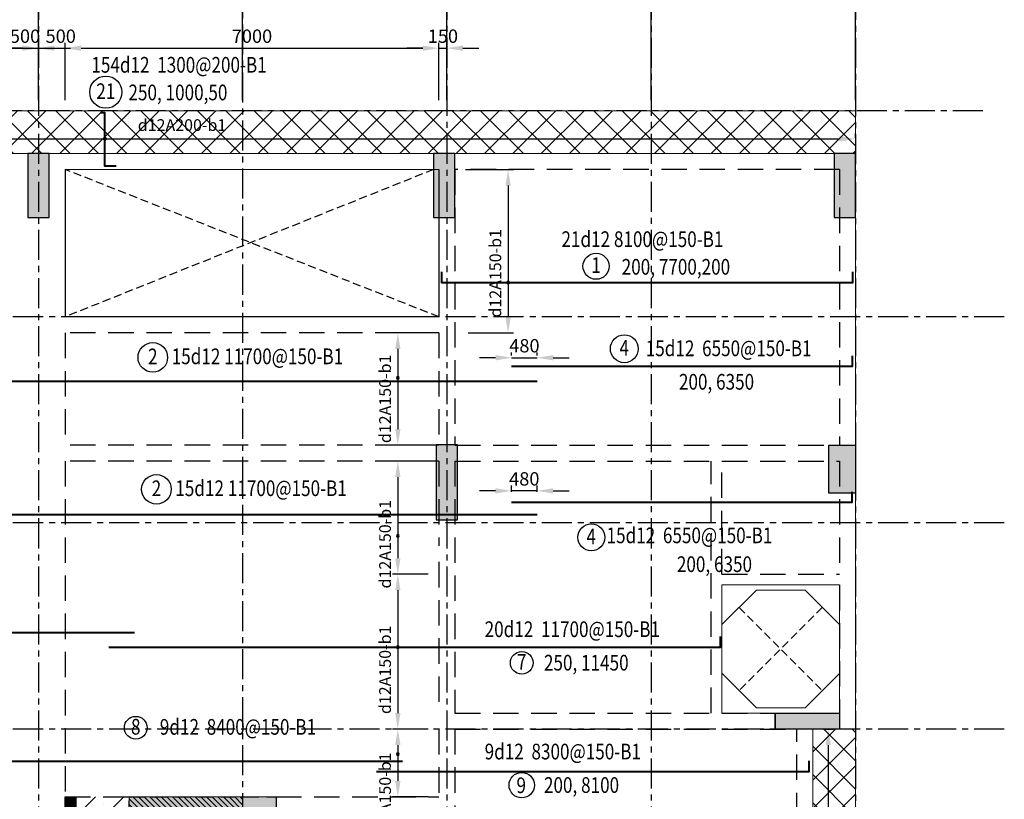
# Model space of a CAD drawing. Units: millimetres. Extents: x 247850 to 629112, y 276034 to 617491.
# Drawn here: x 437635 to 456072, y 323571 to 338171 of the extents above; entities that cross this region are included whole.
import ezdxf
from ezdxf.enums import TextEntityAlignment as Align
from ezdxf.xclip import XClip

# ---------------------------------------------------------------- set-up
doc = ezdxf.new("R2010")
doc.units = ezdxf.units.MM
doc.header["$LTSCALE"] = 3
doc.header["$MEASUREMENT"] = 0
doc.header["$XCLIPFRAME"] = 0
for name, pattern in [('CENTER', [2, 1.25, -0.25, 0.25, -0.25]), ('Core_second floor$0$DASHED', [0.75, 0.5, -0.25]), ('HIDDEN', [9.525, 6.35, -3.175])]:
    doc.linetypes.add(name, pattern=pattern)
for name, color, linetype in [('1', 7, 'Continuous'), ('Col', 2, 'Continuous'), ('Grid', 8, 'CENTER'), ('Hatch', 8, 'Continuous'), ('KB-HATCH', 8, 'Continuous')]:
    doc.layers.add(name, color=color, linetype=linetype)
for name, color, linetype, lineweight in [('DBAO', 4, 'Continuous', 30), ('KB-BEAM', 4, 'Continuous', 20), ('KB-LONGITUDINALBAR1', 6, 'Continuous', 40), ('LB-H', 4, 'HIDDEN', 25), ('LDIM ON', 8, 'Continuous', 15), ('LDIM OUT', 8, 'Continuous', 15), ('LDIMON', 8, 'Continuous', 15), ('S-Wall', 6, 'Continuous', 20)]:
    doc.layers.add(name, color=color, linetype=linetype, lineweight=lineweight)
doc.styles.add('KB TDE M', font='arial.ttf', dxfattribs={"width": 0.8})
doc.styles.add('ROMANS', font='vnsimli.shx', dxfattribs={"width": 0.8})
doc.dimstyles.new('TL 100 ON', dxfattribs={"dimscale": 0, "dimtxt": 250, "dimasz": 300, "dimexe": 100, "dimexo": 200, "dimgap": 100, "dimtad": 1, "dimdec": 0, "dimdsep": 46, "dimtxsty": 'ROMANS', "dimcen": 0, "dimdle": 100, "dimclrd": 256, "dimclre": 256, "dimclrt": 4, "dimaunit": 1, "dimadec": 0, "dimazin": 0, "dimtfac": 1, "dimtdec": 0, "dimtix": 1, "dimtmove": 2, "dimatfit": 3, "dimfxl": 0, "dimtolj": 1, "dimtzin": 0, "dimarcsym": 0})

# ---------------------------------------------------------------- blocks, each defined once
blk = doc.blocks.new('*D33')
at = {"layer": 'Defpoints', "color": 0, "lineweight": -3, "transparency": 16777216}
for p in [(15300, 2004), (11475, 0), (15300, 0)]:
    blk.add_point(p, dxfattribs=at)
at = {"layer": 'LDIMON', "lineweight": -2, "transparency": 16777216}
for p, q in [((11475, 200), (11475, 2104)), ((15300, 200), (15300, 2104)), ((11775, 2004), (15000, 2004))]:
    blk.add_line(p, q, dxfattribs=at)
at = {"layer": 'LDIMON', "lineweight": -3, "transparency": 16777216}
for points in [[(11775, 2054), (11775, 1954), (11475, 2004)], [(15000, 2054), (15000, 1954), (15300, 2004)]]:
    blk.add_solid(points, dxfattribs=at)
at = {"layer": 'LDIMON', "color": 4, "lineweight": -3, "transparency": 16777216, "insert": (13388, 2229), "char_height": 250, "attachment_point": 5, "style": 'ROMANS'}
blk.add_mtext('\\A1;3825', dxfattribs=at)
blk = doc.blocks.new('*D34')
at = {"layer": 'Defpoints', "color": 0, "lineweight": -3, "transparency": 16777216}
for p in [(19125, 2004), (15300, 0), (19125, 0)]:
    blk.add_point(p, dxfattribs=at)
at = {"layer": 'LDIMON', "lineweight": -2, "transparency": 16777216}
for p, q in [((15300, 200), (15300, 2104)), ((19125, 200), (19125, 2104)), ((15600, 2004), (18825, 2004))]:
    blk.add_line(p, q, dxfattribs=at)
at = {"layer": 'LDIMON', "lineweight": -3, "transparency": 16777216}
for points in [[(15600, 2054), (15600, 1954), (15300, 2004)], [(18825, 2054), (18825, 1954), (19125, 2004)]]:
    blk.add_solid(points, dxfattribs=at)
at = {"layer": 'LDIMON', "color": 4, "lineweight": -3, "transparency": 16777216, "insert": (17213, 2229), "char_height": 250, "attachment_point": 5, "style": 'ROMANS'}
blk.add_mtext('\\A1;3825', dxfattribs=at)
blk = doc.blocks.new('*D35')
at = {"layer": 'Defpoints', "color": 0, "lineweight": -3, "transparency": 16777216}
for p in [(22950, 2004), (19125, 0), (22950, 0)]:
    blk.add_point(p, dxfattribs=at)
at = {"layer": 'LDIMON', "lineweight": -2, "transparency": 16777216}
for p, q in [((19125, 200), (19125, 2104)), ((22950, 200), (22950, 2104)), ((19425, 2004), (22650, 2004))]:
    blk.add_line(p, q, dxfattribs=at)
at = {"layer": 'LDIMON', "lineweight": -3, "transparency": 16777216}
for points in [[(19425, 2054), (19425, 1954), (19125, 2004)], [(22650, 2054), (22650, 1954), (22950, 2004)]]:
    blk.add_solid(points, dxfattribs=at)
at = {"layer": 'LDIMON', "color": 4, "lineweight": -3, "transparency": 16777216, "insert": (21038, 2229), "char_height": 250, "attachment_point": 5, "style": 'ROMANS'}
blk.add_mtext('\\A1;3825', dxfattribs=at)
blk = doc.blocks.new('*D36')
at = {"layer": 'Defpoints', "color": 0, "lineweight": -3, "transparency": 16777216}
for p in [(26775, 2004), (22950, 0), (26775, 0)]:
    blk.add_point(p, dxfattribs=at)
at = {"layer": 'LDIMON', "lineweight": -2, "transparency": 16777216}
for p, q in [((22950, 200), (22950, 2104)), ((26775, 200), (26775, 2104)), ((23250, 2004), (26475, 2004))]:
    blk.add_line(p, q, dxfattribs=at)
at = {"layer": 'LDIMON', "lineweight": -3, "transparency": 16777216}
for points in [[(23250, 2054), (23250, 1954), (22950, 2004)], [(26475, 2054), (26475, 1954), (26775, 2004)]]:
    blk.add_solid(points, dxfattribs=at)
at = {"layer": 'LDIMON', "color": 4, "lineweight": -3, "transparency": 16777216, "insert": (24863, 2229), "char_height": 250, "attachment_point": 5, "style": 'ROMANS'}
blk.add_mtext('\\A1;3825', dxfattribs=at)
blk = doc.blocks.new('*D37')
at = {"layer": 'Defpoints', "color": 0, "lineweight": -3, "transparency": 16777216}
for p in [(30600, 2004), (26775, 0), (30600, 0)]:
    blk.add_point(p, dxfattribs=at)
at = {"layer": 'LDIMON', "lineweight": -2, "transparency": 16777216}
for p, q in [((26775, 200), (26775, 2104)), ((30600, 200), (30600, 2104)), ((27075, 2004), (30300, 2004))]:
    blk.add_line(p, q, dxfattribs=at)
at = {"layer": 'LDIMON', "lineweight": -3, "transparency": 16777216}
for points in [[(27075, 2054), (27075, 1954), (26775, 2004)], [(30300, 2054), (30300, 1954), (30600, 2004)]]:
    blk.add_solid(points, dxfattribs=at)
at = {"layer": 'LDIMON', "color": 4, "lineweight": -3, "transparency": 16777216, "insert": (28688, 2229), "char_height": 250, "attachment_point": 5, "style": 'ROMANS'}
blk.add_mtext('\\A1;3825', dxfattribs=at)
blk = doc.blocks.new('*D38')
at = {"layer": 'Defpoints', "color": 0, "lineweight": -3, "transparency": 16777216}
for p in [(30600, 2740), (0, 0), (30600, 0)]:
    blk.add_point(p, dxfattribs=at)
at = {"layer": 'LDIMON', "lineweight": -2, "transparency": 16777216}
for p, q in [((0, 200), (0, 2840)), ((30600, 200), (30600, 2840)), ((300, 2740), (30300, 2740))]:
    blk.add_line(p, q, dxfattribs=at)
at = {"layer": 'LDIMON', "lineweight": -3, "transparency": 16777216}
for points in [[(300, 2790), (300, 2690), (0, 2740)], [(30300, 2790), (30300, 2690), (30600, 2740)]]:
    blk.add_solid(points, dxfattribs=at)
at = {"layer": 'LDIMON', "color": 4, "lineweight": -3, "transparency": 16777216, "insert": (15300, 2965), "char_height": 250, "attachment_point": 5, "style": 'ROMANS'}
blk.add_mtext('\\A1;30600', dxfattribs=at)
blk = doc.blocks.new('mb dam san lau 18')
at = {"layer": 'Col'}
blk.add_hatch(color=256, dxfattribs=at).paths.add_polyline_path([(-14800, 23190), (-14600, 23190), (-14600, 22990), (-14800, 22990)], flags=17)
blk.add_hatch(color=256, dxfattribs=at).paths.add_polyline_path([(-14800, 23190), (-14600, 23190), (-14600, 22990), (-14800, 22990)], flags=17)
at = {"layer": 'Hatch', "lineweight": -3}
h = blk.add_hatch(dxfattribs=at)
h.set_pattern_fill('ANSI31', color=256, scale=600, angle=270, style=0)
h.set_pattern_definition([(315, (-358627.01, 153082.636), (53.033009, 53.033009), [])])
h.paths.add_polyline_path([(-13600, 22401), (-13400, 22401), (-13400, 22890), (-11475, 22890), (-11475, 23190), (-13600, 23190)])
at = {"layer": 'KB-HATCH', "lineweight": -3}
h = blk.add_hatch(dxfattribs=at)
h.set_pattern_fill('SACNCR', color=256, scale=4000, style=0)
h.set_pattern_definition([(45, (-309628.96, 46397.48), (-265.16504, 265.16504), []), (45, (-309363.8, 46397.48), (-265.16504, 265.16504), [0, -375])])
h.paths.add_polyline_path([(-16100, 21940), (-16100, 21940), (-16100, 21940)])
h.paths.add_polyline_path([(-14800, 23190), (-14800, 10290), (-13600, 10290), (-13600, 11080), (-13600, 11080), (-13600, 12280), (-13600, 12280), (-13600, 13542), (-13600, 13542), (-13600, 14742), (-13600, 16117), (-13600, 16117), (-13600, 17317), (-13600, 17317), (-13600, 18692), (-13600, 18692), (-13600, 19892), (-13600, 21201), (-13600, 22401), (-13600, 23190)])
at = {"layer": 'LDIM ON', "lineweight": -3}
h = blk.add_hatch(dxfattribs=at)
h.set_pattern_fill('ANSI37', color=8, scale=3000, style=0)
h.set_pattern_definition([(45, (-36160.9, -4179.37), (-265.165, 265.165), []), (135, (-36160.9, -4179.37), (-265.165, -265.165), [])])
h.paths.add_polyline_path([(0, 36040), (-300, 36040), (-300, 35240), (-300, 35240), (-300, 35239), (0, 35239)])
h.paths.add_polyline_path([(-30299, 36040), (-30600, 36040), (-30600, 35239), (-30600, 35239), (-30600, 35239), (-30300, 35239)])
h.paths.add_polyline_path([(-30299, 36040), (-30300, 35239), (-300, 35239), (-300, 36040)])
h = blk.add_hatch(dxfattribs=at)
h.set_pattern_fill('ANSI37', color=8, scale=3000, style=0)
h.set_pattern_definition([(45, (-36160.9, -4029.22), (-265.165, 265.165), []), (135, (-36160.9, -4029.22), (-265.165, -265.165), [])])
h.paths.add_polyline_path([(0, 9020), (1, 24460), (-800, 24460), (-800, 9020)])
at = {"layer": 'Col'}
blk.add_lwpolyline([(-14800, 23190), (-14600, 23190), (-14600, 22990), (-14800, 22990)], close=True, dxfattribs=at)
at = {"layer": 'Grid', "linetype": 'Core_second floor$0$DASHED', "lineweight": -3, "ltscale": 100}
for p, q in [((-7800, 32180), (-14800, 34940)), ((-7900, 34940), (-14800, 32180)), ((-622, 26738), (-2178, 25182)), ((-2178, 26738), (-622, 25182))]:
    blk.add_line(p, q, dxfattribs=at)
at = {"layer": 'KB-BEAM', "linetype": 'Continuous', "ltscale": 300}
for p, q in [((-30299, 36040), (-150, 36040)), ((-150, 36040), (0, 36040)), ((0, 36040), (0, 35240)), ((0, 35240), (-30600, 35240)), ((-15450, 35240), (-15450, 35240)), ((-15150, 35240), (-15150, 35240)), ((-7800, 35240), (-7800, 35240)), ((-7500, 35240), (-7500, 35240)), ((-300, 35240), (-300, 35240)), ((0, 35240), (0, 24460)), ((-2500, 24760), (-2500, 27160)), ((-2500, 27160), (-300, 27160)), ((-300, 27160), (-300, 24760)), ((-300, 24760), (-2500, 24760)), ((-800, 24460), (0, 24460)), ((-800, 24460), (0, 24460)), ((-800, 9020), (-800, 24460)), ((0, 24460), (0, 9020))]:
    blk.add_line(p, q, dxfattribs=at)
at = {"layer": 'KB-BEAM'}
blk.add_line((-7800, 34940), (-14800, 34940), dxfattribs=at)
at = {"layer": 'KB-BEAM', "lineweight": -3}
for p, q in [((-14800, 34940), (-14800, 32180)), ((-7800, 34940), (-7800, 32180)), ((-7800, 32180), (-14800, 32180))]:
    blk.add_line(p, q, dxfattribs=at)
at = {"layer": 'KB-BEAM', "linetype": 'Continuous', "ltscale": 300, "flags": 128}
blk.add_lwpolyline([(-300, 25504), (-944, 24860), (-1856, 24860), (-2500, 25505), (-2500, 26416), (-1856, 27060), (-944, 27060), (-300, 26416)], dxfattribs=at)
at = {"layer": 'LB-H', "ltscale": 25}
for p, q in [((-7500, 34940), (-7500, 29780)), ((-300, 34940), (-7500, 34940)), ((-300, 34940), (-300, 29780)), ((-7800, 31880), (-14800, 31880)), ((-14800, 31880), (-14800, 29780)), ((-7800, 31880), (-7800, 29780)), ((-7800, 29780), (-14800, 29780)), ((-7500, 29780), (-300, 29780)), ((-7800, 29480), (-14800, 29480)), ((-14800, 29480), (-14800, 23190)), ((-7800, 29480), (-7800, 27890)), ((-7500, 29480), (-7500, 24760)), ((-7500, 29480), (-2700, 29480)), ((-2700, 24760), (-2700, 29480)), ((-2500, 27360), (-2500, 29480)), ((-2500, 29480), (-300, 29480)), ((-300, 29480), (-300, 27360)), ((-7800, 27590), (-7800, 24760)), ((-2500, 27360), (-300, 27360)), ((-300, 27160), (-300, 24760)), ((-7500, 24760), (-2700, 24760)), ((-2500, 24760), (-300, 24760)), ((-7800, 24460), (-7800, 23190)), ((-7500, 24460), (-1100, 24460)), ((-7500, 24460), (-7500, 20650)), ((-2700, 24460), (-2700, 24460)), ((-1100, 20650), (-1100, 24460)), ((-14800, 23190), (-13600, 23190)), ((-10850, 23190), (-7800, 23190))]:
    blk.add_line(p, q, dxfattribs=at)
at = {"layer": 'LB-H', "ltscale": 15}
blk.add_lwpolyline([(-13600, 22401), (-13600, 23190), (-10850, 23190), (-10850, 10290)], dxfattribs=at)
blk = doc.blocks.new('*D623')
at = {"layer": 'Defpoints', "color": 0}
for p in [(452484, 324886), (452485, 309446), (452775, 309446)]:
    blk.add_point(p, dxfattribs=at)
at = {"layer": 'LDIM OUT', "lineweight": -2}
for p, q in [((452684, 324886), (452875, 324886)), ((452775, 324586), (452775, 309746)), ((452685, 309446), (452875, 309446))]:
    blk.add_line(p, q, dxfattribs=at)
at = {"layer": 'LDIM OUT'}
for points in [[(452725, 324586), (452825, 324586), (452775, 324886)], [(452725, 309746), (452825, 309746), (452775, 309446)]]:
    blk.add_solid(points, dxfattribs=at)
at = {"layer": 'LDIM OUT', "color": 4, "insert": (453035, 318244), "char_height": 220, "attachment_point": 5, "rotation": 90, "style": 'ROMANS'}
blk.add_mtext('\\A1;d12A200-b1', dxfattribs=at)
blk = doc.blocks.new('*D624')
at = {"layer": 'Defpoints', "color": 0}
for p in [(453285, 335939), (422685, 335756), (453285, 335756)]:
    blk.add_point(p, dxfattribs=at)
at = {"layer": 'LDIM OUT', "lineweight": -2}
for p, q in [((422685, 335956), (422685, 336039)), ((422985, 335939), (452985, 335939)), ((453285, 335956), (453285, 336039))]:
    blk.add_line(p, q, dxfattribs=at)
at = {"layer": 'LDIM OUT'}
for points in [[(422985, 335989), (422985, 335889), (422685, 335939)], [(452985, 335989), (452985, 335889), (453285, 335939)]]:
    blk.add_solid(points, dxfattribs=at)
at = {"layer": 'LDIM OUT', "color": 4, "insert": (440675, 336197), "char_height": 220, "attachment_point": 5, "rotation": 360, "style": 'ROMANS'}
blk.add_mtext('\\A1;d12A200-b1', dxfattribs=at)
blk = doc.blocks.new('*D625')
at = {"layer": 'Defpoints', "color": 0}
for p in [(445485, 327785), (444716, 324885), (445485, 324885)]:
    blk.add_point(p, dxfattribs=at)
at = {"layer": 'LDIM OUT', "lineweight": -2}
for p, q in [((445285, 327785), (444616, 327785)), ((444716, 327485), (444716, 325185)), ((445285, 324885), (444616, 324885))]:
    blk.add_line(p, q, dxfattribs=at)
at = {"layer": 'LDIM OUT'}
for points in [[(444666, 327485), (444766, 327485), (444716, 327785)], [(444666, 325185), (444766, 325185), (444716, 324885)]]:
    blk.add_solid(points, dxfattribs=at)
at = {"layer": 'LDIM OUT', "color": 4, "insert": (444477, 325996), "char_height": 220, "attachment_point": 5, "rotation": 90, "style": 'ROMANS'}
blk.add_mtext('\\A1;d12A150-b1', dxfattribs=at)
blk = doc.blocks.new('*D626')
at = {"layer": 'Defpoints', "color": 0}
for p in [(445485, 332305), (444716, 330205), (445485, 330205)]:
    blk.add_point(p, dxfattribs=at)
at = {"layer": 'LDIM OUT', "lineweight": -2}
for p, q in [((445285, 332305), (444616, 332305)), ((444716, 332005), (444716, 330505)), ((445285, 330205), (444616, 330205))]:
    blk.add_line(p, q, dxfattribs=at)
at = {"layer": 'LDIM OUT'}
for points in [[(444666, 332005), (444766, 332005), (444716, 332305)], [(444666, 330505), (444766, 330505), (444716, 330205)]]:
    blk.add_solid(points, dxfattribs=at)
at = {"layer": 'LDIM OUT', "color": 4, "insert": (444477, 331070), "char_height": 220, "attachment_point": 5, "rotation": 90, "style": 'ROMANS'}
blk.add_mtext('\\A1;d12A150-b1', dxfattribs=at)
blk = doc.blocks.new('*D627')
at = {"layer": 'Defpoints', "color": 0}
for p in [(445485, 329905), (444716, 327785), (445485, 327785)]:
    blk.add_point(p, dxfattribs=at)
at = {"layer": 'LDIM OUT', "lineweight": -2}
for p, q in [((445285, 329905), (444616, 329905)), ((444716, 329605), (444716, 328085)), ((445285, 327785), (444616, 327785))]:
    blk.add_line(p, q, dxfattribs=at)
at = {"layer": 'LDIM OUT'}
for points in [[(444666, 329605), (444766, 329605), (444716, 329905)], [(444666, 328085), (444766, 328085), (444716, 327785)]]:
    blk.add_solid(points, dxfattribs=at)
at = {"layer": 'LDIM OUT', "color": 4, "insert": (444477, 328348), "char_height": 220, "attachment_point": 5, "rotation": 90, "style": 'ROMANS'}
blk.add_mtext('\\A1;d12A150-b1', dxfattribs=at)
blk = doc.blocks.new('*D628')
at = {"layer": 'Defpoints', "color": 0}
for p in [(445485, 324885), (444716, 323615), (445485, 323615)]:
    blk.add_point(p, dxfattribs=at)
at = {"layer": 'LDIM OUT', "lineweight": -2}
for p, q in [((445285, 324885), (444616, 324885)), ((444716, 324585), (444716, 323915)), ((445285, 323615), (444616, 323615))]:
    blk.add_line(p, q, dxfattribs=at)
at = {"layer": 'LDIM OUT'}
for points in [[(444666, 324585), (444766, 324585), (444716, 324885)], [(444666, 323915), (444766, 323915), (444716, 323615)]]:
    blk.add_solid(points, dxfattribs=at)
at = {"layer": 'LDIM OUT', "color": 4, "insert": (444477, 323619), "char_height": 220, "attachment_point": 5, "rotation": 90, "style": 'ROMANS'}
blk.add_mtext('\\A1;d12A150-b1', dxfattribs=at)
blk = doc.blocks.new('mb cot vach 18')
at = {"layer": 'Col'}
for points in [[(-15500, 35800), (-15100, 35800), (-15100, 37000), (-15500, 37000)], [(-7900, 35800), (-7500, 35800), (-7500, 37000), (-7900, 37000)], [(-400, 35800), (0, 35800), (0, 37000), (-400, 37000)], [(-7850, 30140), (-7450, 30140), (-7450, 31541), (-7850, 31541)], [(0, 31540), (-500, 31540), (-500, 30640), (0, 30640)], [(-1500, 26220), (-1500, 26520), (-300, 26520), (-300, 26220)]]:
    blk.add_hatch(color=256, dxfattribs=at).paths.add_polyline_path(points)
at = {"layer": 'S-Wall', "lineweight": -3}
blk.add_hatch(color=256, dxfattribs=at).paths.add_polyline_path([(-11150, 12350), (-11150, 24650), (-13600, 24650), (-13600, 24950), (-10850, 24950), (-10850, 12050), (-13600, 12050), (-13600, 12350)])
at = {"layer": 'Col'}
for points in [[(-15500, 35800), (-15100, 35800), (-15100, 37000), (-15500, 37000)], [(-7900, 35800), (-7500, 35800), (-7500, 37000), (-7900, 37000)], [(-7850, 30140), (-7450, 30140), (-7450, 31541), (-7850, 31541)], [(-1500, 26220), (-1500, 26520), (-300, 26520), (-300, 26220)]]:
    blk.add_lwpolyline(points, close=True, dxfattribs=at)
at = {"layer": 'DBAO', "lineweight": -3}
for points in [[(-15500, 35800), (-15100, 35800), (-15100, 37000), (-15500, 37000)], [(-7900, 35800), (-7500, 35800), (-7500, 37000), (-7900, 37000)], [(-400, 35800), (0, 35800), (0, 37000), (-400, 37000)], [(-7850, 30141), (-7450, 30141), (-7450, 31541), (-7850, 31541)], [(0, 30640), (-500, 30640), (-500, 31540), (0, 31540)], [(-300, 26220), (-1504, 26220), (-1504, 26520), (-300, 26520)]]:
    blk.add_lwpolyline(points, close=True, dxfattribs=at)
at = {"layer": 'KB-BEAM', "linetype": 'Continuous', "ltscale": 300}
blk.add_lwpolyline([(-11150, 12350), (-11150, 24650), (-13600, 24650), (-13600, 24950), (-10850, 24950), (-10850, 12050), (-13600, 12050), (-13600, 12350), (-11150, 12350), (-11150, 12350)], dxfattribs=at)
blk = doc.blocks.new('*D642')
at = {"layer": 'Defpoints', "color": 0}
for p in [(445785, 335365), (445835, 332305), (446781, 332305)]:
    blk.add_point(p, dxfattribs=at)
at = {"layer": 'LDIM OUT', "lineweight": -2}
for p, q in [((445985, 335365), (446881, 335365)), ((446781, 335065), (446781, 332605)), ((446035, 332305), (446881, 332305))]:
    blk.add_line(p, q, dxfattribs=at)
at = {"layer": 'LDIM OUT'}
for points in [[(446731, 335065), (446831, 335065), (446781, 335365)], [(446731, 332605), (446831, 332605), (446781, 332305)]]:
    blk.add_solid(points, dxfattribs=at)
at = {"layer": 'LDIM OUT', "color": 4, "insert": (446542, 333421), "char_height": 220, "attachment_point": 5, "rotation": 90, "style": 'ROMANS'}
blk.add_mtext('\\A1;d12A150-b1', dxfattribs=at)
blk = doc.blocks.new('*D650')
at = {"layer": 'Defpoints', "color": 0}
for p in [(437985, 337637), (437485, 336465), (437985, 336465)]:
    blk.add_point(p, dxfattribs=at)
at = {"layer": 'LDIM ON', "lineweight": -2}
for p, q in [((437185, 337637), (436885, 337637)), ((437485, 336665), (437485, 337737)), ((437485, 337637), (437985, 337637)), ((437985, 336665), (437985, 337737)), ((438285, 337637), (438585, 337637))]:
    blk.add_line(p, q, dxfattribs=at)
at = {"layer": 'LDIM ON'}
for points in [[(437185, 337687), (437185, 337587), (437485, 337637)], [(438285, 337687), (438285, 337587), (437985, 337637)]]:
    blk.add_solid(points, dxfattribs=at)
at = {"layer": 'LDIM ON', "color": 4, "lineweight": -3, "insert": (437735, 337862), "char_height": 250, "attachment_point": 5, "style": 'ROMANS'}
blk.add_mtext('\\A1;500', dxfattribs=at)
blk = doc.blocks.new('*D651')
at = {"layer": 'Defpoints', "color": 0}
for p in [(438485, 337637), (437985, 336465), (438485, 336465)]:
    blk.add_point(p, dxfattribs=at)
at = {"layer": 'LDIM ON', "lineweight": -2}
for p, q in [((437685, 337637), (437385, 337637)), ((437985, 336665), (437985, 337737)), ((437985, 337637), (438485, 337637)), ((438485, 336665), (438485, 337737)), ((438785, 337637), (439085, 337637))]:
    blk.add_line(p, q, dxfattribs=at)
at = {"layer": 'LDIM ON'}
for points in [[(437685, 337687), (437685, 337587), (437985, 337637)], [(438785, 337687), (438785, 337587), (438485, 337637)]]:
    blk.add_solid(points, dxfattribs=at)
at = {"layer": 'LDIM ON', "color": 4, "lineweight": -3, "insert": (438404, 337862), "char_height": 250, "attachment_point": 5, "style": 'ROMANS'}
blk.add_mtext('\\A1;500', dxfattribs=at)
blk = doc.blocks.new('*D652')
at = {"layer": 'Defpoints', "color": 0}
for p in [(445485, 337637), (438485, 336465), (445485, 336465)]:
    blk.add_point(p, dxfattribs=at)
at = {"layer": 'LDIM ON', "lineweight": -2}
for p, q in [((438485, 336665), (438485, 337737)), ((438785, 337637), (445185, 337637)), ((445485, 336665), (445485, 337737))]:
    blk.add_line(p, q, dxfattribs=at)
at = {"layer": 'LDIM ON'}
for points in [[(438785, 337687), (438785, 337587), (438485, 337637)], [(445185, 337687), (445185, 337587), (445485, 337637)]]:
    blk.add_solid(points, dxfattribs=at)
at = {"layer": 'LDIM ON', "color": 4, "lineweight": -3, "insert": (441985, 337862), "char_height": 250, "attachment_point": 5, "style": 'ROMANS'}
blk.add_mtext('\\A1;7000', dxfattribs=at)
blk = doc.blocks.new('*D653')
at = {"layer": 'Defpoints', "color": 0}
for p in [(445635, 337637), (445485, 336465), (445635, 336465)]:
    blk.add_point(p, dxfattribs=at)
at = {"layer": 'LDIM ON', "lineweight": -2}
for p, q in [((445185, 337637), (444885, 337637)), ((445485, 336665), (445485, 337737)), ((445485, 337637), (445635, 337637)), ((445635, 336665), (445635, 337737)), ((445935, 337637), (446235, 337637))]:
    blk.add_line(p, q, dxfattribs=at)
at = {"layer": 'LDIM ON'}
for points in [[(445185, 337687), (445185, 337587), (445485, 337637)], [(445935, 337687), (445935, 337587), (445635, 337637)]]:
    blk.add_solid(points, dxfattribs=at)
at = {"layer": 'LDIM ON', "color": 4, "lineweight": -3, "insert": (445560, 337862), "char_height": 250, "attachment_point": 5, "style": 'ROMANS'}
blk.add_mtext('\\A1;150', dxfattribs=at)
blk = doc.blocks.new('*D682')
at = {"layer": 'Defpoints', "color": 0}
for p in [(446844, 329347), (446844, 329131), (447324, 329131)]:
    blk.add_point(p, dxfattribs=at)
at = {"layer": 'LDIMON', "lineweight": -2}
for p, q in [((446544, 329347), (446244, 329347)), ((446844, 329331), (446844, 329447)), ((447324, 329347), (446844, 329347)), ((447324, 329331), (447324, 329447)), ((447624, 329347), (447924, 329347))]:
    blk.add_line(p, q, dxfattribs=at)
at = {"layer": 'LDIMON'}
for points in [[(446544, 329397), (446544, 329297), (446844, 329347)], [(447624, 329397), (447624, 329297), (447324, 329347)]]:
    blk.add_solid(points, dxfattribs=at)
at = {"layer": 'LDIMON', "color": 4, "lineweight": -3, "insert": (447084, 329572), "char_height": 250, "attachment_point": 5, "style": 'ROMANS'}
blk.add_mtext('\\A1;480', dxfattribs=at)
blk = doc.blocks.new('*D685')
at = {"layer": 'Defpoints', "color": 0}
for p in [(447326, 331840), (446846, 331679), (447326, 331679)]:
    blk.add_point(p, dxfattribs=at)
at = {"layer": 'LDIMON', "lineweight": -2}
for p, q in [((446846, 331879), (446846, 331940)), ((447326, 331879), (447326, 331940)), ((446546, 331840), (446246, 331840)), ((446846, 331840), (447326, 331840)), ((447626, 331840), (447926, 331840))]:
    blk.add_line(p, q, dxfattribs=at)
at = {"layer": 'LDIMON'}
for points in [[(446546, 331890), (446546, 331790), (446846, 331840)], [(447626, 331890), (447626, 331790), (447326, 331840)]]:
    blk.add_solid(points, dxfattribs=at)
at = {"layer": 'LDIMON', "color": 4, "lineweight": -3, "insert": (447086, 332065), "char_height": 250, "attachment_point": 5, "style": 'ROMANS'}
blk.add_mtext('\\A1;480', dxfattribs=at)
blk = doc.blocks.new('mb luoi truc')
at = {"layer": 'Grid', "linetype": 'CENTER', "ltscale": 150, "extrusion": (0, 0, -1)}
for p, q in [((19125, 3417.8), (19125, -39580.5)), ((15300, 3167.8), (15300, -39580.5)), ((22950, 3167.8), (22950, -39580.5)), ((26775, 3167.8), (26775, -39580.5)), ((30600, 3164.1), (30600, -39580.5))]:
    blk.add_line(p, q, dxfattribs=at)
at = {"layer": 'Grid', "linetype": 'CENTER', "ltscale": 150}
for p, q in [((32987, 0), (-3838.7, 0)), ((33387, -3860), (-3839.7, -3860)), ((33387, -7720), (-3839.7, -7720)), ((33387, -11580), (-3839.7, -11580))]:
    blk.add_line(p, q, dxfattribs=at)
at = {"layer": 'LDIMON', "lineweight": -3}
for base, p1, p2, picture, middle in [((30600, 2740.3), (0, 0), (30600, 0), '*D38', (15300, 2965.3)), ((15300, 2003.8), (11475, 0), (15300, 0), '*D33', (13387.5, 2228.8)), ((19125, 2003.8), (15300, 0), (19125, 0), '*D34', (17212.5, 2228.8)), ((22950, 2003.8), (19125, 0), (22950, 0), '*D35', (21037.5, 2228.8)), ((26775, 2003.8), (22950, 0), (26775, 0), '*D36', (24862.5, 2228.8)), ((30600, 2003.8), (26775, 0), (30600, 0), '*D37', (28687.5, 2228.8))]:
    dim = blk.add_linear_dim(base=base, p1=p1, p2=p2, dimstyle='TL 100 ON', override={"dimscale": 1}, dxfattribs=at)
    dim.commit()
    dim.dimension.update_dxf_attribs({"geometry": picture, "text_midpoint": middle})

msp = doc.modelspace()

# ---------------------------------------------------------------- block references
at = {"lineweight": -3}
msp.add_blockref('mb luoi truc', (422685.3, 336465.3), dxfattribs=at)

# ---------------------------------------------------------------- texts
at = {"color": 21, "style": 'KB TDE M', "width": 0.8}
msp.add_text('154d12  1300@200-B1', height=294, dxfattribs=at).set_placement((438977.3, 337178.6))
msp.add_text('21', height=294, dxfattribs=at).set_placement((439247.8, 336684.7), align=Align.CENTER)
at = {"layer": '1', "style": 'KB TDE M', "width": 0.8}
msp.add_text('250, 1000,50', height=294, dxfattribs=at).set_placement((439671.8, 336661.2))

# ---------------------------------------------------------------- next in the draw order: block references
at = {"layer": 'Grid', "lineweight": -3}
msp.add_blockref('mb dam san lau 18', (453285.3, 300425.5), dxfattribs=at)

# ---------------------------------------------------------------- next in the draw order: hatches: boundary and pattern name
at = {"lineweight": -3}
h = msp.add_hatch(color=256, dxfattribs=at)
edge = h.paths.add_edge_path()
edge.add_arc((439232.7, 335938.8), 25, 180, 360)
edge.add_arc((439232.7, 335938.8), 25, 0, 180)
h = msp.add_hatch(color=256, dxfattribs=at)
edge = h.paths.add_edge_path()
edge.add_arc((446781.3, 333250.8), 25, 180, 360)
edge.add_arc((446781.3, 333250.8), 25, 0, 180)
h = msp.add_hatch(color=256, dxfattribs=at)
edge = h.paths.add_edge_path()
edge.add_arc((444716.5, 331465.8), 25, 180, 360)
edge.add_arc((444716.5, 331465.8), 25, 0, 180)
h = msp.add_hatch(color=256, dxfattribs=at)
edge = h.paths.add_edge_path()
edge.add_arc((444716.5, 328502.1), 25, 180, 360)
edge.add_arc((444716.5, 328502.1), 25, 0, 180)
h = msp.add_hatch(color=256, dxfattribs=at)
edge = h.paths.add_edge_path()
edge.add_arc((444716.5, 326418.6), 25, 180, 360)
edge.add_arc((444716.5, 326418.6), 25, 0, 180)
h = msp.add_hatch(color=256, dxfattribs=at)
edge = h.paths.add_edge_path()
edge.add_arc((444716.5, 324418), 25, 180, 360)
edge.add_arc((444716.5, 324418), 25, 0, 180)

# ---------------------------------------------------------------- next in the draw order: linework, layer by layer
for centre, radius in [((439247.8, 336813.2), 301.9), ((448427.6, 333553.5), 244.3), ((448955.9, 332008.3), 260.7), ((440127.9, 331846.3), 276.8), ((440195.8, 329376.4), 276.7), ((448338.3, 328476.5), 253.2), ((447036.1, 326126.5), 213.1), ((439808.2, 324911.1), 213.1), ((447036.1, 323835.6), 237.9)]:
    msp.add_circle(centre, radius)
for centre, start, end in [((439232.7, 335938.8, 0), 0, 180), ((439232.7, 335938.8, 0), 180, 0), ((446781.3, 333250.8), 0, 180), ((446781.3, 333250.8), 180, 0), ((444716.5, 331465.8), 0, 180), ((444716.5, 331465.8), 180, 0), ((444716.5, 328502.1), 0, 180), ((444716.5, 328502.1), 180, 0), ((444716.5, 326418.6), 0, 180), ((444716.5, 326418.6), 180, 0), ((444716.5, 324418), 0, 180), ((444716.5, 324418), 180, 0)]:
    msp.add_arc(centre, 25, start, end, dxfattribs=at)
at = {"layer": 'KB-LONGITUDINALBAR1'}
for p, q in [((435625.7, 331401), (447325.7, 331401)), ((435625.7, 328904.3), (447325.7, 328904.3))]:
    msp.add_line(p, q, dxfattribs=at)
at = {"layer": 'KB-LONGITUDINALBAR1', "elevation": 0}
msp.add_lwpolyline([(439444.5, 335426.9), (439232.7, 335426.9), (439232.7, 336427.3), (439150.6, 336427.3)], dxfattribs=at)
at = {"layer": 'KB-LONGITUDINALBAR1'}
for points in [[(445535.3, 333450.7), (445535.3, 333250.7), (453235.3, 333250.6), (453235.3, 333450.6)], [(453225.4, 331878.8), (453225.4, 331678.8), (446845.8, 331678.8)], [(453218.2, 329331.4), (453218.2, 329131.4), (446845.8, 329131.4)], [(431175.3, 326697.6), (439785.3, 326697.6)], [(439305.3, 326418.5), (450755.3, 326418.5), (450755.3, 326618.5)], [(436402.9, 324285.9), (444802.5, 324285.9)], [(444315.3, 324092), (452415.3, 324092), (452415.3, 324292)]]:
    msp.add_lwpolyline(points, dxfattribs=at)

# ---------------------------------------------------------------- next in the draw order: block references
at = {"layer": 'LDIM ON', "lineweight": -3}
ref = msp.add_blockref('mb cot vach 18', (453285.3, 298665.3), dxfattribs=at)
XClip(ref).set_block_clipping_path([(7309.7274559791, 29200.5665155427), (-13333.5828134847, 29200.5665155427), (-13333.5828134847, 32681.1211046052), (-16409.5443757001, 32681.1211046052), (-16409.5443757001, 28358.7397854762), (5695.6536108431, 28358.7397854762), (5695.6536108431, 4995.0045129891), (-12933.3267812386, 4995.0045129891), (-12933.3267812386, 8182.110391325), (-17437.7843240557, 8182.110391325), (-17437.7843240557, 4338.8353485341), (10715.0643550333, 4338.8353485341), (10715.0643550333, -6159.8608396336), (-44464.5170512238, -6159.8608396336), (-44464.5170512238, 43820.6089813943), (5649.5692555838, 43820.6089813943)])

# ---------------------------------------------------------------- next in the draw order: texts
at = {"color": 1, "style": 'KB TDE M', "width": 0.8}
msp.add_text('21d12 8100@150-B1', height=294, dxfattribs=at).set_placement((447779.5, 333913.4))
msp.add_text('1', height=294, dxfattribs=at).set_placement((448427.6, 333425), align=Align.CENTER)
at = {"color": 4, "style": 'KB TDE M', "width": 0.8}
for p in [(448956, 331879.8), (448338.3, 328348)]:
    msp.add_text('4', height=294, dxfattribs=at).set_placement(p, align=Align.CENTER)
for p in [(449358.1, 331869.5), (448624.6, 328366.6)]:
    msp.add_text('15d12  6550@150-B1', height=294, dxfattribs=at).set_placement(p)
at = {"color": 2, "style": 'KB TDE M', "width": 0.8}
for p in [(440127.9, 331717.9), (440195.9, 329248)]:
    msp.add_text('2', height=294, dxfattribs=at).set_placement(p, align=Align.CENTER)
for p in [(440481.4, 331719.2), (440549.4, 329249.3)]:
    msp.add_text('15d12 11700@150-B1', height=294, dxfattribs=at).set_placement(p)
at = {"color": 7, "style": 'KB TDE M', "width": 0.8}
msp.add_text('20d12  11700@150-B1', height=294, dxfattribs=at).set_placement((446341.7, 326608.8))
msp.add_text('7', height=294, dxfattribs=at).set_placement((447036.1, 325998.1), align=Align.CENTER)
at = {"color": 8, "style": 'KB TDE M', "width": 0.8}
msp.add_text('8', height=294, dxfattribs=at).set_placement((439808.3, 324782.6), align=Align.CENTER)
msp.add_text('9d12  8400@150-B1', height=294, dxfattribs=at).set_placement((440259.7, 324780.1))
at = {"color": 9, "style": 'KB TDE M', "width": 0.8}
msp.add_text('9d12  8300@150-B1', height=294, dxfattribs=at).set_placement((446341.7, 324317.7))
msp.add_text('9', height=294, dxfattribs=at).set_placement((447027.1, 323686.2), align=Align.CENTER)
at = {"layer": '1', "style": 'KB TDE M', "width": 0.8}
for s, p in [('200, 7700,200', (448907.8, 333396)), ('200, 6350', (449979.9, 331242.9)), ('200, 6350', (449941.2, 327826.9)), ('250, 11450', (447452, 325982.1)), ('200, 8100', (447452, 323691.2))]:
    msp.add_text(s, height=294, dxfattribs=at).set_placement(p)

# ---------------------------------------------------------------- next in the draw order: dimensions: what is measured, and where the dimension line sits
at = {"layer": 'LDIM ON', "lineweight": -3}
for base, p1, p2, picture, middle in [((437985.3, 337636.7), (437485.3, 336465.3), (437985.3, 336465.3), '*D650', (437735.3, 337861.7)), ((445485.3, 337636.7), (438485.3, 336465.3), (445485.3, 336465.3), '*D652', (441985.3, 337861.7)), ((445635.3, 337636.7), (445485.3, 336465.3), (445635.3, 336465.3), '*D653', (445560.3, 337861.7))]:
    dim = msp.add_linear_dim(base=base, p1=p1, p2=p2, dimstyle='TL 100 ON', override={"dimscale": 1}, dxfattribs=at)
    dim.commit()
    dim.dimension.update_dxf_attribs({"geometry": picture, "text_midpoint": middle})
dim = msp.add_linear_dim(base=(438485.3, 337636.7), p1=(437985.3, 336465.3), p2=(438485.3, 336465.3), dimstyle='TL 100 ON', override={"dimscale": 1}, dxfattribs=at)
dim.commit()
dim.dimension.update_dxf_attribs({"geometry": '*D651', "text_midpoint": (438404, 337861.7), "dimtype": 160})
at = {"layer": 'LDIM OUT'}
for base, p1, p2, angle, text, picture, middle in [((453285.3, 335938.8), (422685.3, 335755.6), (453285.3, 335755.6), 180, 'd12A200-b1', '*D624', (440674.6, 336197.5)), ((446781.3, 332305.2), (445785.3, 335365.2), (445835.3, 332305.2), 90, 'd12A150-b1', '*D642', (446541.6, 333420.6)), ((444716.5, 330205.3), (445485.3, 332305.2), (445485.3, 330205.3), 90, 'd12A150-b1', '*D626', (444476.7, 331070.2)), ((444716.5, 327785.2), (445485.3, 329905.3), (445485.3, 327785.2), 90, 'd12A150-b1', '*D627', (444476.7, 328347.6)), ((444716.5, 324885.5), (445485.3, 327785.2), (445485.3, 324885.5), 90, 'd12A150-b1', '*D625', (444476.7, 325996.1)), ((444716.5, 323615.3), (445485.3, 324885.3), (445485.3, 323615.3), 90, 'd12A150-b1', '*D628', (444476.7, 323618.7)), ((452774.5, 309445.6), (452484.5, 324885.6), (452484.5, 309445.6), 90, 'd12A200-b1', '*D623', (453035.1, 318244.2))]:
    dim = msp.add_linear_dim(base=base, p1=p1, p2=p2, angle=angle, text=text, dimstyle='TL 100 ON', override={"dimscale": 1, "dimtxt": 220}, dxfattribs=at)
    dim.commit()
    dim.dimension.update_dxf_attribs({"geometry": picture, "text_midpoint": middle, "dimtype": 160})
at = {"layer": 'LDIMON', "lineweight": -3}
for p1, p2, distance, picture, middle in [((446845.8, 331678.8), (447325.7, 331678.8), 161, '*D685', (447085.8, 332064.8)), ((447323.7, 329131.4), (446843.8, 329131.4), -215.6, '*D682', (447083.8, 329572))]:
    dim = msp.add_aligned_dim(p1=p1, p2=p2, distance=distance, dimstyle='TL 100 ON', override={"dimscale": 1}, dxfattribs=at)
    dim.commit()
    dim.dimension.update_dxf_attribs({"geometry": picture, "text_midpoint": middle})

doc.saveas('drawing.dxf')
